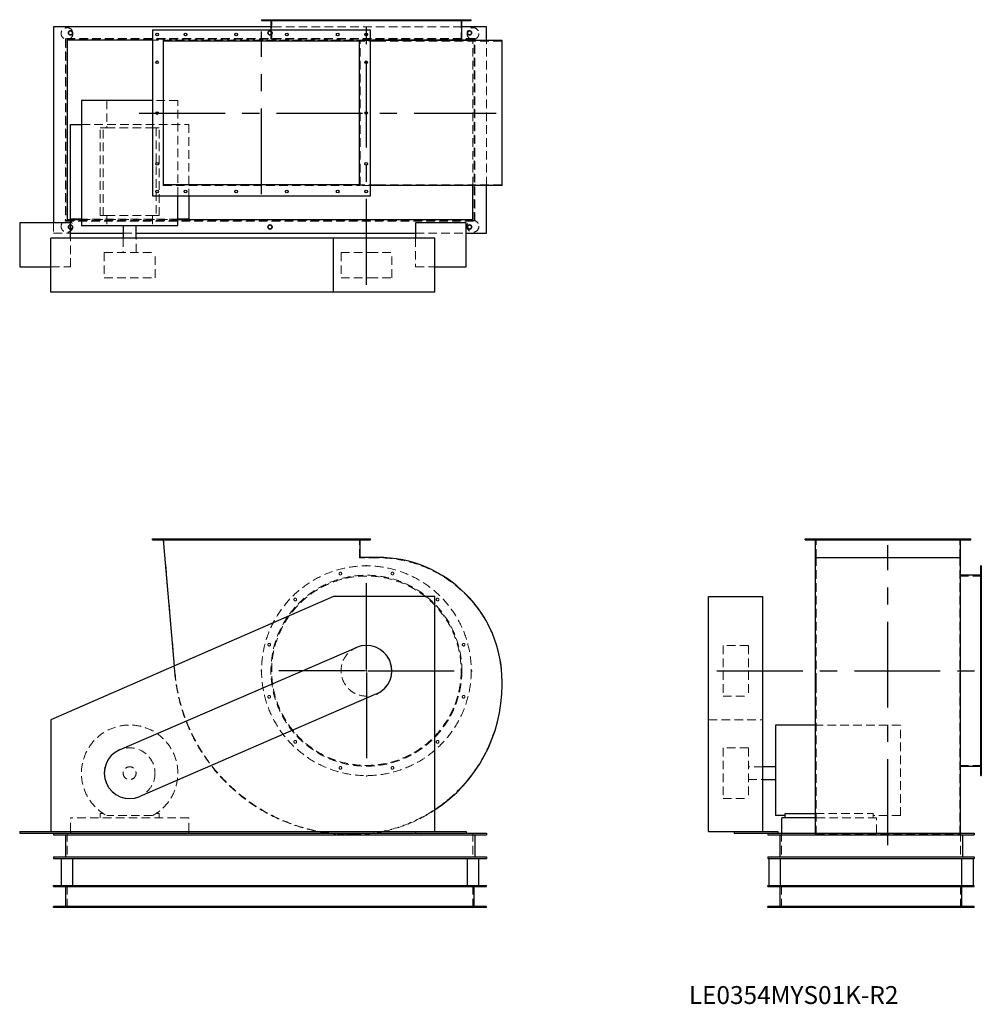
# Model space of a CAD drawing. Units: millimetres. Extents: x 744 to 3587, y 1470 to 4381.
import ezdxf

# ---------------------------------------------------------------- set-up
doc = ezdxf.new("R2010")
doc.units = ezdxf.units.MM
doc.header["$LTSCALE"] = 20
for name, pattern in [('CENTERX2', [20.32, 12.7, -2.54, 2.54, -2.54]), ('HIDDEN', [1.905, 1.27, -0.635]), ('PHANTOM', [12.7, 6.35, -1.27, 1.27, -1.27, 1.27, -1.27])]:
    doc.linetypes.add(name, pattern=pattern)
doc.layers.add('1', color=4, linetype='Continuous', lineweight=25)
doc.layers.add('基礎穴', color=1, linetype='PHANTOM', lineweight=35)
doc.layers.add('2', color=3, linetype='CENTERX2')
doc.styles.add('SLDTEXTSTYLE0', font='TXT', dxfattribs={"width": 0.7, "bigfont": 'bigfont'})

# ---------------------------------------------------------------- blocks, each defined once
blk = doc.blocks.new('SW_CENTERMARKSYMBOL_0')
at = {"layer": '2', "color": 0}
for p, q in [((0, 5), (0, 312.5)), ((-5, 0), (-312.5, 0)), ((0, 0), (-2.5, 0)), ((0, 0), (0, 2.5)), ((0, 0), (0, -2.5)), ((0, 0), (2.5, 0)), ((5, 0), (312.5, 0)), ((0, -5), (0, -312.5))]:
    blk.add_line(p, q, dxfattribs=at)

msp = doc.modelspace()

# ---------------------------------------------------------------- linework, layer by layer
at = {"color": 7, "linetype": 'HIDDEN', "lineweight": 18}
for p, q in [((1477.4, 4381.2), (1477.4, 4378.9)), ((1485.4, 4378.9), (1485.4, 4381.2)), ((1488.8, 4381.2), (1488.8, 4317.7)), ((1554.4, 4381.2), (1554.4, 4378.9)), ((1562.4, 4378.9), (1562.4, 4381.2)), ((1687.8, 4381.2), (1687.8, 4378.9)), ((1695.8, 4378.9), (1695.8, 4381.2)), ((1841.8, 4381.2), (1841.8, 4378.9)), ((1849.8, 4378.9), (1849.8, 4381.2)), ((1975.2, 4381.2), (1975.2, 4378.9)), ((1983.2, 4378.9), (1983.2, 4381.2)), ((2048.8, 4317.7), (2048.8, 4381.2)), ((2052.2, 4381.2), (2052.2, 4378.9)), ((2060.2, 4378.9), (2060.2, 4381.2)), ((2051.1, 4360.2), (1486.5, 4360.2)), ((1486.5, 4350.2), (1486.5, 4320.2)), ((2088.8, 4325.2), (878.8, 4325.2)), ((878.8, 4325.2), (878.8, 3785.2)), ((880.6, 4323.4), (880.6, 3787)), ((2087, 4323.4), (880.6, 4323.4)), ((1458.8, 4320.2), (1136.8, 4320.2)), ((1167.9, 4319.3), (1167.9, 3891.1)), ((1167.9, 4319.3), (1750, 4319.3)), ((1768.8, 4320.2), (1458.8, 4320.2)), ((1458.8, 4320.2), (1458.8, 4319.3)), ((1801.8, 4317.7), (1748.8, 4317.7)), ((1750, 3891.1), (1750, 4319.3)), ((1780.8, 4319.3), (1750, 4319.3)), ((1780.8, 4320.2), (1768.8, 4320.2)), ((2168.8, 4317.7), (1801.8, 4317.7)), ((2083.8, 3891.1), (2083.8, 4319.3)), ((2087, 3787), (2087, 4323.4)), ((2088.8, 3785.2), (2088.8, 4325.2)), ((2123.8, 3891.1), (2123.8, 4319.3)), ((2168.8, 3892.7), (2168.8, 4317.7)), ((1001.1, 4142.2), (1001.1, 4061.7)), ((1136.5, 4142.2), (1136.5, 4061.7)), ((1211.3, 4142.2), (1136.8, 4142.2)), ((1211.3, 3860.2), (1211.3, 4142.2)), ((926.3, 4071.7), (1243.8, 4071.7)), ((981.3, 3801.7), (981.3, 4061.7)), ((990.1, 4061.7), (981.3, 4061.7)), ((990.1, 3801.7), (990.1, 4061.7)), ((990.1, 4061.7), (1001.1, 4061.7)), ((1001.1, 4061.7), (1136.5, 4061.7)), ((1136.5, 4061.7), (1147.5, 4061.7)), ((1147.5, 4061.7), (1147.5, 3801.7)), ((1156.3, 4061.7), (1147.5, 4061.7)), ((1156.3, 3801.7), (1156.3, 4061.7)), ((1243.8, 4071.7), (1243.8, 3860.2)), ((1167.9, 3891.1), (1750, 3891.1)), ((1801.8, 3892.7), (1748.8, 3892.7)), ((1780.8, 3891.1), (1750, 3891.1)), ((2168.8, 3892.7), (1801.8, 3892.7)), ((878.8, 3785.2), (2088.8, 3785.2)), ((880.6, 3787), (2087, 3787)), ((1211.3, 3791.7), (926.3, 3791.7)), ((926.3, 3790.2), (1211.3, 3790.2)), ((990.1, 3801.7), (981.3, 3801.7)), ((990.1, 3801.7), (1001.1, 3801.7)), ((1001.1, 3801.7), (1001.1, 3772.7)), ((1001.1, 3801.7), (1136.5, 3801.7)), ((1136.5, 3801.7), (1147.5, 3801.7)), ((1136.5, 3801.7), (1136.5, 3772.7)), ((1156.3, 3801.7), (1147.5, 3801.7)), ((843.8, 3780.2), (843.8, 3750.2)), ((843.8, 3750.2), (893.8, 3750.2)), ((893.8, 3650.2), (893.8, 3735.2)), ((1049.8, 3750.2), (1087.8, 3750.2)), ((1049.8, 3735.2), (1049.8, 3692.7)), ((1087.8, 3692.7), (1087.8, 3735.2)), ((1913.8, 3750.2), (2063.8, 3750.2)), ((1913.8, 3735.2), (1913.8, 3650.2)), ((993.8, 3692.7), (1143.8, 3692.7)), ((993.8, 3692.7), (993.8, 3617.7)), ((1143.8, 3617.7), (1143.8, 3692.7)), ((1693.8, 3692.7), (1777.7, 3692.7)), ((1693.8, 3692.7), (1693.8, 3617.7)), ((1777.7, 3692.7), (1843.8, 3692.7)), ((1843.8, 3617.7), (1843.8, 3692.7)), ((836.3, 3650.2), (893.8, 3650.2)), ((1913.8, 3650.2), (1971.3, 3650.2)), ((993.8, 3617.7), (1143.8, 3617.7)), ((1693.8, 3617.7), (1777.7, 3617.7)), ((1777.7, 3617.7), (1843.8, 3617.7)), ((1145.8, 2846), (1145.8, 2843)), ((1153.8, 2843), (1153.8, 2846)), ((1168.8, 2846), (1202.8, 2452.8)), ((1229.8, 2846), (1229.8, 2843)), ((1237.8, 2843), (1237.8, 2846)), ((1379.8, 2846), (1379.8, 2843)), ((1387.8, 2843), (1387.8, 2846)), ((1529.8, 2846), (1529.8, 2843)), ((1537.8, 2843), (1537.8, 2846)), ((1679.8, 2846), (1679.8, 2843)), ((1687.8, 2843), (1687.8, 2846)), ((1748.8, 2790), (1748.8, 2846)), ((1763.8, 2846), (1763.8, 2843)), ((1771.8, 2843), (1771.8, 2846)), ((3074.5, 2846), (3074.5, 2843)), ((3082.5, 2843), (3082.5, 2846)), ((3098, 2790), (3098, 2846)), ((3156.5, 2846), (3156.5, 2843)), ((3164.5, 2843), (3164.5, 2846)), ((3306.5, 2846), (3306.5, 2843)), ((3314.5, 2843), (3314.5, 2846)), ((3456.5, 2846), (3456.5, 2843)), ((3464.5, 2843), (3464.5, 2846)), ((3523, 2790), (3523, 2846)), ((3538.5, 2846), (3538.5, 2843)), ((3546.5, 2843), (3546.5, 2846)), ((1801.8, 2790), (1748.8, 2790)), ((3098, 2790), (3523, 2790)), ((3098, 2423), (3098, 2790)), ((3523, 2423), (3523, 2790)), ((3586.5, 2747.4), (3584.2, 2747.4)), ((3584.2, 2739.4), (3586.5, 2739.4)), ((3586.5, 2736), (3523, 2736)), ((3586.5, 2670.4), (3584.2, 2670.4)), ((3584.2, 2662.4), (3586.5, 2662.4)), ((3586.5, 2537), (3584.2, 2537)), ((2823, 2531), (2823, 2530.5)), ((2898, 2531), (2823, 2531)), ((2823, 2530.5), (2823, 2381)), ((2898, 2531), (2898, 2530.5)), ((2898, 2530.5), (2898, 2381)), ((3584.2, 2529), (3586.5, 2529)), ((1200.1, 2469.6), (1201.6, 2452.7)), ((2168.8, 2414), (2168.8, 2423)), ((3098, 2414), (3098, 2423)), ((3523, 2414), (3523, 2423)), ((3098, 1972), (3098, 2414)), ((3523, 1972), (3523, 2414)), ((2823, 2381), (2898, 2381)), ((3586.5, 2383), (3584.2, 2383)), ((3584.2, 2375), (3586.5, 2375)), ((2780.5, 2310.5), (2940.5, 2310.5)), ((3347.5, 2295.5), (3096.4, 2295.5)), ((3347.5, 2027.6), (3347.5, 2295.5)), ((3586.5, 2249.7), (3584.2, 2249.7)), ((2823, 2228), (2823, 2078.3)), ((2898, 2228), (2823, 2228)), ((2898, 2228), (2898, 2078.3)), ((3584.2, 2241.7), (3586.5, 2241.7)), ((2940.5, 2172), (2898, 2172)), ((3523, 2176), (3586.5, 2176)), ((3586.5, 2172.7), (3584.2, 2172.7)), ((3584.2, 2164.7), (3586.5, 2164.7)), ((2898, 2134), (2940.5, 2134)), ((2823, 2078.3), (2823, 2078)), ((2823, 2078), (2898, 2078)), ((2898, 2078.3), (2898, 2078)), ((893.8, 1980.5), (893.8, 2021)), ((1243.8, 2021), (893.8, 2021)), ((990.1, 2034.2), (981.3, 2034.2)), ((981.3, 2034.2), (981.3, 2021)), ((1136.5, 2027.6), (1001.1, 2027.6)), ((1156.3, 2034.2), (1147.5, 2034.2)), ((1156.3, 2021), (1156.3, 2034.2)), ((1243.8, 1980.5), (1243.8, 2021)), ((3096.4, 2034.2), (3267, 2034.2)), ((3277, 2021), (3096.4, 2021)), ((3267, 2021), (3267, 2034.2)), ((3347.5, 2027.6), (3267, 2027.6)), ((3277, 1976), (3277, 2021)), ((883.8, 1976), (883.8, 1901)), ((2083.8, 1976), (2083.8, 1901)), ((2995.5, 1976), (2995.5, 1901)), ((3096.4, 1970.8), (3096.4, 1976)), ((3096.4, 1970.8), (3524.6, 1970.8)), ((3098, 1972), (3523, 1972)), ((3524.6, 1970.8), (3524.6, 1976)), ((3525.5, 1976), (3525.5, 1901)), ((883.8, 1756), (883.8, 1821)), ((2083.8, 1756), (2083.8, 1821)), ((2995.5, 1756), (2995.5, 1821)), ((3525.5, 1756), (3525.5, 1821)), ((887.8, 1759.2), (887.8, 1756)), ((899.8, 1756), (899.8, 1759.2)), ((1477.8, 1759.2), (1477.8, 1756)), ((1489.8, 1756), (1489.8, 1759.2)), ((2067.8, 1759.2), (2067.8, 1756)), ((2079.8, 1756), (2079.8, 1759.2)), ((2967.5, 1759.2), (2967.5, 1756)), ((2979.5, 1756), (2979.5, 1759.2)), ((3541.5, 1759.2), (3541.5, 1756)), ((3553.5, 1756), (3553.5, 1759.2))]:
    msp.add_line(p, q, dxfattribs=at)
at = {"color": 7, "linetype": 'Continuous'}
for p, q in [((1039, 2221.9), (1739, 2524.9)), ((1798.6, 2387.2), (1098.6, 2084.2))]:
    msp.add_line(p, q, dxfattribs=at)
at = {"color": 7, "linetype": 'HIDDEN', "lineweight": 18}
for centre, radius in [((883.8, 4340.2), 17.5), ((893.8, 4342.2), 6), ((1483.8, 4342.2), 6), ((2083.8, 4340.2), 17.5), ((2073.8, 4342.2), 6), ((883.8, 3770.2), 17.5), ((2083.8, 3770.2), 17.5), ((893.8, 3768.2), 6), ((1483.8, 3768.2), 6), ((2073.8, 3768.2), 6), ((1768.8, 2456), 310), ((1768.8, 2456), 282.3), ((1691.8, 2743.4), 4), ((1845.8, 2743.4), 4), ((1768.8, 2456), 280), ((1558.4, 2666.4), 4), ((1979.2, 2666.4), 4), ((1481.4, 2533), 4), ((2056.2, 2533), 4), ((1768.8, 2456), 75), ((1481.4, 2379), 4), ((2056.2, 2379), 4), ((1558.4, 2245.7), 4), ((1979.2, 2245.7), 4), ((1068.8, 2153), 75), ((1068.8, 2153), 19), ((1691.8, 2168.7), 4), ((1845.8, 2168.7), 4)]:
    msp.add_circle(centre, radius, dxfattribs=at)
for centre, radius, start, end in [((1801.8, 2423), 367, 0, 90), ((1726.8, 2498), 527.2, 184.9342, 258.9921), ((1726.8, 2498), 526, 184.9342, 270), ((1726.8, 2414), 442, 270, 0), ((1068.8, 2153), 142.5, 298.3576, 241.6424), ((1726.8, 2414), 443.2, 282.0093, 303.4816), ((1726.8, 2498), 527.2, 261.946, 270), ((1726.8, 2414), 443.2, 270, 278.7855)]:
    msp.add_arc(centre, radius, start, end, dxfattribs=at)
at = {"color": 7, "linetype": 'Continuous'}
for centre, start, end in [((1768.8, 2456), 293.4057, 113.4057), ((1068.8, 2153), 113.4057, 293.4057)]:
    msp.add_arc(centre, 75, start, end, dxfattribs=at)
at = {"layer": '1'}
for p, q in [((1458.8, 4381.2), (1458.8, 4378.9)), ((1458.8, 4381.2), (2078.8, 4381.2)), ((1458.8, 4378.9), (2078.8, 4378.9)), ((1486.5, 4378.9), (1486.5, 4350.2)), ((2051.1, 4320.2), (2051.1, 4378.9)), ((2078.8, 4378.9), (2078.8, 4381.2)), ((843.8, 4360.2), (843.8, 3780.2)), ((1486.5, 4360.2), (843.8, 4360.2)), ((1136.8, 4350.2), (1136.8, 3860.2)), ((1780.8, 4350.2), (1136.8, 4350.2)), ((1780.8, 3860.2), (1780.8, 4350.2)), ((2123.8, 4360.2), (2051.1, 4360.2)), ((2123.8, 4319.3), (2123.8, 4360.2)), ((1136.8, 4320.2), (883.8, 4320.2)), ((883.8, 4320.2), (883.8, 3790.2)), ((1168.8, 3892.7), (1168.8, 4317.7)), ((1748.8, 4317.7), (1168.8, 4317.7)), ((1748.8, 3892.7), (1748.8, 4317.7)), ((2078.8, 4320.2), (1780.8, 4320.2)), ((1801.8, 4319.3), (1780.8, 4319.3)), ((2170, 4319.3), (1801.8, 4319.3)), ((2078.8, 4319.3), (2078.8, 4320.2)), ((2083.8, 4320.2), (2078.8, 4320.2)), ((2083.8, 4319.3), (2083.8, 4320.2)), ((2170, 3891.1), (2170, 4319.3)), ((926.3, 4142.2), (926.3, 3772.7)), ((1136.8, 4142.2), (926.3, 4142.2)), ((893.8, 3791.7), (893.8, 4071.7)), ((893.8, 4071.7), (926.3, 4071.7)), ((1748.8, 3892.7), (1168.8, 3892.7)), ((1801.8, 3891.1), (1780.8, 3891.1)), ((2170, 3891.1), (1801.8, 3891.1)), ((2083.8, 3790.2), (2083.8, 3891.1)), ((2123.8, 3750.2), (2123.8, 3891.1)), ((1136.8, 3860.2), (1780.8, 3860.2)), ((1211.3, 3772.7), (1211.3, 3860.2)), ((1243.8, 3860.2), (1243.8, 3791.7)), ((883.8, 3790.2), (926.3, 3790.2)), ((926.3, 3791.7), (893.8, 3791.7)), ((1243.8, 3791.7), (1211.3, 3791.7)), ((1211.3, 3790.2), (2083.8, 3790.2)), ((893.8, 3780.2), (743.8, 3780.2)), ((743.8, 3780.2), (743.8, 3650.2)), ((893.8, 3735.2), (893.8, 3780.2)), ((926.3, 3772.7), (1211.3, 3772.7)), ((1049.8, 3772.7), (1049.8, 3735.2)), ((1087.8, 3735.2), (1087.8, 3772.7)), ((2063.8, 3780.2), (1913.8, 3780.2)), ((1913.8, 3780.2), (1913.8, 3735.2)), ((2063.8, 3650.2), (2063.8, 3780.2)), ((836.3, 3575.2), (836.3, 3735.2)), ((1671.3, 3735.2), (836.3, 3735.2)), ((893.8, 3750.2), (1049.8, 3750.2)), ((1087.8, 3750.2), (1913.8, 3750.2)), ((1671.3, 3575.2), (1671.3, 3735.2)), ((1971.3, 3735.2), (1671.3, 3735.2)), ((1971.3, 3575.2), (1971.3, 3735.2)), ((2063.8, 3750.2), (2123.8, 3750.2)), ((743.8, 3650.2), (836.3, 3650.2)), ((1971.3, 3650.2), (2063.8, 3650.2)), ((1671.3, 3575.2), (836.3, 3575.2)), ((1971.3, 3575.2), (1671.3, 3575.2)), ((1136.8, 2843), (1136.8, 2846)), ((1136.8, 2846), (1780.8, 2846)), ((1136.8, 2843), (1780.8, 2843)), ((1167.9, 2843), (1200.1, 2469.6)), ((1750, 2791.2), (1750, 2843)), ((1780.8, 2843), (1780.8, 2846)), ((3065.5, 2843), (3065.5, 2846)), ((3065.5, 2846), (3555.5, 2846)), ((3065.5, 2843), (3555.5, 2843)), ((3096.4, 2791.2), (3096.4, 2843)), ((3524.6, 2791.2), (3524.6, 2843)), ((3555.5, 2843), (3555.5, 2846)), ((1801.8, 2791.2), (1750, 2791.2)), ((3096.4, 2423), (3096.4, 2791.2)), ((3096.4, 2791.2), (3524.6, 2791.2)), ((3524.6, 2423), (3524.6, 2791.2)), ((3525.5, 2766), (3524.6, 2766)), ((3525.5, 2146), (3525.5, 2766)), ((3584.2, 2738.3), (3525.5, 2738.3)), ((3586.5, 2766), (3584.2, 2766)), ((3584.2, 2766), (3584.2, 2146)), ((3586.5, 2766), (3586.5, 2146)), ((1671.3, 2675.5), (836.3, 2310.5)), ((1971.3, 2675.5), (1671.3, 2675.5)), ((1971.3, 1980.5), (1971.3, 2675.5)), ((2780.5, 1980.5), (2780.5, 2675.5)), ((2780.5, 2675.5), (2940.5, 2675.5)), ((2940.5, 1980.5), (2940.5, 2675.5)), ((2170, 2414), (2170, 2423)), ((3096.4, 2414), (3096.4, 2423)), ((3524.6, 2414), (3524.6, 2423)), ((3096.4, 1976), (3096.4, 2414)), ((3524.6, 1976), (3524.6, 2414)), ((836.3, 2310.5), (836.3, 1980.5)), ((3096.4, 2295.5), (2978, 2295.5)), ((2978, 2295.5), (2978, 2027.6)), ((2978, 2172), (2940.5, 2172)), ((3525.5, 2173.7), (3584.2, 2173.7)), ((2940.5, 2134), (2978, 2134)), ((3524.6, 2146), (3525.5, 2146)), ((3584.2, 2146), (3586.5, 2146)), ((3007, 2027.6), (2978, 2027.6)), ((2997, 1976), (2997, 2021)), ((3096.4, 2021), (2997, 2021)), ((3007, 2021), (3007, 2034.2)), ((3007, 2034.2), (3096.4, 2034.2)), ((743.8, 1980.5), (743.8, 1976)), ((743.8, 1980.5), (836.3, 1980.5)), ((836.3, 1980.5), (1971.3, 1980.5)), ((893.8, 1980.5), (893.8, 1976)), ((1243.8, 1976), (1243.8, 1980.5)), ((1913.8, 1980.5), (1913.8, 1976)), ((1971.3, 1980.5), (2063.8, 1980.5)), ((2063.8, 1980.5), (2063.8, 1976)), ((2780.5, 1980.5), (2855.5, 1980.5)), ((2855.5, 1980.5), (2855.5, 1976)), ((2855.5, 1980.5), (2985.5, 1980.5)), ((2985.5, 1980.5), (2985.5, 1976)), ((743.8, 1976), (893.8, 1976)), ((843.8, 1976), (843.8, 1971)), ((843.8, 1971), (2123.8, 1971)), ((878.8, 1971), (878.8, 1906)), ((893.8, 1976), (1913.8, 1976)), ((1913.8, 1976), (2063.8, 1976)), ((2063.8, 1976), (2123.8, 1976)), ((2088.8, 1971), (2088.8, 1906)), ((2123.8, 1976), (2123.8, 1971)), ((2855.5, 1976), (2955.5, 1976)), ((2955.5, 1976), (3565.5, 1976)), ((2955.5, 1976), (2955.5, 1971)), ((2955.5, 1971), (3565.5, 1971)), ((2990.5, 1971), (2990.5, 1906)), ((3530.5, 1971), (3530.5, 1906)), ((3565.5, 1976), (3565.5, 1971)), ((843.8, 1906), (843.8, 1901)), ((843.8, 1906), (2123.8, 1906)), ((843.8, 1901), (2123.8, 1901)), ((866.3, 1901), (866.3, 1821)), ((901.3, 1821), (901.3, 1901)), ((2066.3, 1901), (2066.3, 1821)), ((2101.3, 1821), (2101.3, 1901)), ((2123.8, 1906), (2123.8, 1901)), ((2955.5, 1906), (2955.5, 1901)), ((2955.5, 1906), (3565.5, 1906)), ((2955.5, 1901), (3565.5, 1901)), ((2958, 1901), (2958, 1821)), ((2993, 1821), (2993, 1901)), ((3528, 1901), (3528, 1821)), ((3563, 1821), (3563, 1901)), ((3565.5, 1906), (3565.5, 1901)), ((843.8, 1821), (2123.8, 1821)), ((843.8, 1817.8), (843.8, 1821)), ((843.8, 1817.8), (2123.8, 1817.8)), ((880.6, 1759.2), (880.6, 1817.8)), ((2087, 1759.2), (2087, 1817.8)), ((2123.8, 1817.8), (2123.8, 1821)), ((2955.5, 1817.8), (2955.5, 1821)), ((2955.5, 1821), (3565.5, 1821)), ((2955.5, 1817.8), (3565.5, 1817.8)), ((2992.3, 1759.2), (2992.3, 1817.8)), ((3528.7, 1759.2), (3528.7, 1817.8)), ((3565.5, 1817.8), (3565.5, 1821)), ((2123.8, 1759.2), (843.8, 1759.2)), ((843.8, 1756), (843.8, 1759.2)), ((2123.8, 1756), (843.8, 1756)), ((2123.8, 1756), (2123.8, 1759.2)), ((2955.5, 1756), (2955.5, 1759.2)), ((3565.5, 1759.2), (2955.5, 1759.2)), ((3565.5, 1756), (2955.5, 1756)), ((3565.5, 1756), (3565.5, 1759.2))]:
    msp.add_line(p, q, dxfattribs=at)
for centre in [(1149.8, 4337.2), (1233.8, 4337.2), (1383.8, 4337.2), (1533.8, 4337.2), (1683.8, 4337.2), (1767.8, 4337.2), (1149.8, 4255.2), (1767.8, 4255.2), (1149.8, 4105.2), (1767.8, 4105.2), (1149.8, 3955.2), (1767.8, 3955.2), (1149.8, 3873.2), (1233.8, 3873.2), (1383.8, 3873.2), (1533.8, 3873.2), (1683.8, 3873.2), (1767.8, 3873.2)]:
    msp.add_circle(centre, 4, dxfattribs=at)
for centre, radius, start, end in [((1801.8, 2423), 368.2, 0, 90), ((1726.8, 2414), 443.2, 303.4816, 0), ((1726.8, 2498), 527.2, 258.9921, 261.946), ((1726.8, 2414), 443.2, 278.7855, 282.0093)]:
    msp.add_arc(centre, radius, start, end, dxfattribs=at)
at = {"layer": '2'}
for p, q in [((1458.8, 3865), (1458.8, 4346.1)), ((1768.8, 3597.3), (1768.8, 4365.1)), ((1096.8, 4105.2), (2152.6, 4105.2)), ((3310.5, 1940.6), (3310.5, 2826.9)), ((2804.8, 2456), (3568.8, 2456)), ((1971.3, 1980.5), (1971.3, 1981.5)), ((1971.3, 1980.5), (1972.3, 1980.5))]:
    msp.add_line(p, q, dxfattribs=at)
at = {"layer": '基礎穴'}
for centre in [(893.8, 4342.2), (1483.8, 4342.2), (2073.8, 4342.2), (893.8, 3768.2), (1483.8, 3768.2), (2073.8, 3768.2)]:
    msp.add_circle(centre, 6, dxfattribs=at)

# ---------------------------------------------------------------- block references
at = {"layer": '2'}
msp.add_blockref('SW_CENTERMARKSYMBOL_0', (1768.8, 2456), dxfattribs=at)

# ---------------------------------------------------------------- texts
at = {"color": 7, "linetype": 'Continuous', "lineweight": 0, "insert": (2721.8, 1523.4), "char_height": 52.917, "attachment_point": 1, "style": 'SLDTEXTSTYLE0'}
msp.add_mtext('LE0354MYS01K-R2', dxfattribs=at)

doc.saveas('drawing.dxf')
